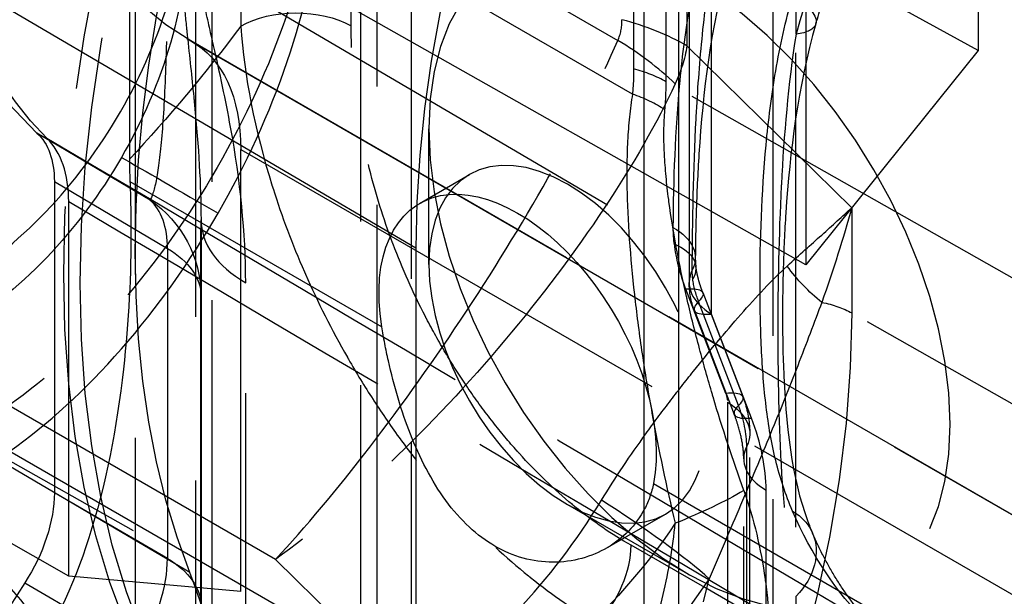
# Model space of a CAD drawing. Units: millimetres. Extents: x 63 to 4291, y 73 to 3057.
# Drawn here: x 3552 to 3565, y 1139 to 1147 of the extents above; entities that cross this region are included whole.
import ezdxf

# ---------------------------------------------------------------- set-up
doc = ezdxf.new("R2010")
doc.units = ezdxf.units.MM
doc.header["$LTSCALE"] = 2
doc.linetypes.add('Dashed', pattern=[5.699999816715717, 4.559999853372574, -1.139999963343143])
for name, color, linetype in [('Hidden (ISO)', 7, 'Dashed'), ('Hidden Narrow (ISO)', 7, 'Dashed'), ('Visible Narrow (ISO)', 7, 'Continuous')]:
    doc.layers.add(name, color=color, linetype=linetype)

msp = doc.modelspace()

# ---------------------------------------------------------------- linework, layer by layer
at = {"layer": 'Hidden (ISO)', "ltscale": 0.9210526943206787}
for p, q in [((3556.230647608775, 1123.165278548876), (3556.230647608775, 1208.734120230102)), ((3556.882643900851, 1122.430229863108), (3556.882643900851, 1207.999071544334)), ((3554.110201374387, 1121.940029218186), (3554.110201374387, 1207.508870899412)), ((3553.332704421778, 1204.386255638507), (3553.332704421778, 1100.546789227023)), ((3560.451102476435, 1190.897805607004), (3560.451102476435, 1143.382356150405)), ((3561.52999067126, 1100.699281419284), (3561.52999067126, 1177.223384488806)), ((3564.164424177697, 1151.17341596194), (3564.164424177697, 1146.363466319111)), ((3564.164424177697, 1146.363466319111), (3556.106268209073, 1150.79220817318)), ((3561.952257125796, 1149.290435788457), (3561.952257125796, 1143.609832318844)), ((3561.952257125796, 1143.609832318844), (3553.257274229009, 1148.524616842386)), ((3553.257274229009, 1148.524616842386), (3553.257274229009, 1144.966132665335)), ((3553.990889724714, 1146.517389234527), (3573.804047473127, 1135.087678647837)), ((3554.062635171008, 1146.477006194788), (3572.094034129094, 1136.075147279563)), ((3564.164424177697, 1146.363466319111), (3561.952257125796, 1143.609832318844)), ((3557.105345531248, 1143.61448026778), (3557.104101179834, 1145.357624736417)), ((3554.688668549898, 1139.412740736566), (3554.688668549898, 1145.09334420618)), ((3556.986045516825, 1144.39884445959), (3557.626950391169, 1144.769176069791)), ((3552.292383751544, 1144.678909953833), (3552.292383751544, 1140.681525824376)), ((3552.476501497998, 1139.609878697689), (3552.476501497998, 1144.419828340518)), ((3545.993685653112, 1144.327525260108), (3554.688668549898, 1139.412740736566)), ((3552.476501497998, 1139.609878697689), (3544.557659840243, 1144.119120006722)), ((3556.937463020237, 1143.822810199447), (3556.937463020237, 1123.573694992439)), ((3560.626248110631, 1143.252885341219), (3561.139583912663, 1141.916264644637)), ((3560.517581691814, 1143.023832867088), (3561.030917493847, 1141.687212170506)), ((3561.230298613699, 1122.235777942675), (3561.230298613699, 1141.438202237666)), ((3561.152332222685, 1100.346331051903), (3561.152332222685, 1141.118939124685)), ((3558.886369374978, 1140.532197169802), (3560.42466918536, 1139.644059058461)), ((3559.392420051229, 1139.971307632462), (3560.14725704136, 1140.407472201002)), ((3554.688668549898, 1139.412740736566), (3552.476501497998, 1139.609878697689)), ((3551.913673338265, 1139.524523757106), (3550.888929358297, 1137.939107114868))]:
    msp.add_line(p, q, dxfattribs=at)
at = {"layer": 'Hidden (ISO)', "ltscale": 0.9210526943206787, "extrusion": (0, 0, -1)}
msp.add_arc((-3561.451102476435, 1143.382356150406), 0.9999999999999986, 338.9904665376634, 0, dxfattribs=at)
for centre, major_axis, ratio, start_param, end_param in [((3558.320462837847, 1154.022611210461), (-5.390050589235485, -9.343536897671045), 0.577112366806409, 0.1475370480646195, 4.565263736797591), ((3558.320462837847, 1154.02261121046), (-4.329573113133075, -7.505221975933487), 0.5771123668064091, 6.270979114199965, 11.00819228502142), ((3564.640003146876, 1150.315790678739), (-8.494747870420957, -14.72546293391072), 0.5771123668064091, 0.3634173991907108, 1.207790732081702), ((3564.640003146876, 1150.315790678739), (7.995056819220549, 13.85925923191549), 0.577112366806409, 3.573013193972883, 4.281380244478678), ((3560.455295691759, 1143.460988679395), (2.380737111390856, -4.048248510310518), 0.5826018597307913, 2.360882957357049, 8.644068264536635), ((3552.552318968751, 1143.85890550551), (1.510316202255721, 2.618100689279118), 0.577112366806409, 6.270979114199962, 7.068789372815793), ((3551.232122600463, 1144.066208830586), (0.7495991526124537, 1.299339680733374), 0.5770904554302649, 0.1242844972927967, 0.785549969067816), ((3558.887103716263, 1142.588324135397), (1.26015332509513, -2.180851934394362), 0.5775880735833901, 3.927196888948544, 10.21038219612813), ((3558.246198841919, 1142.217992525196), (-1.260153325095261, 2.180851934394289), 0.5775880735833901, 5.296635294953288, 8.840943790123735), ((3551.232205177478, 1140.068924649312), (-0.7495050865399779, -1.299250965299519), 0.577112366806409, 3.927194883742402, 4.799863180706387), ((3558.414900474972, 1134.066028361259), (-6.894248906365143, -11.95103236451791), 0.577112366806409, 3.927196719225828, 7.068789372815621)]:
    msp.add_ellipse(centre, major_axis=major_axis, ratio=ratio, start_param=start_param, end_param=end_param, dxfattribs=at)
at = {"layer": 'Hidden (ISO)', "ltscale": 0.9210526943206787}
for centre, major_axis, ratio, start_param, end_param in [((3566.762197239571, 1149.499798764977), (6.945705611697126, 12.04023145772697), 0.5771123668064089, 5.49758124154338, 8.639173895133172), ((3558.205443464253, 1154.363457193308), (5.497325781033379, 9.528294912631742), 0.577105846939603, 1.747352951229873, 3.017316126279661), ((3551.052325556097, 1143.59690330727), (1.006837092064111, 1.745330468406076), 0.5771123668064435, 5.497580573158848, 6.135648927499634), ((3558.277873078968, 1142.069254482804), (3.550741959689068, -6.145648554030025), 0.5775561175062961, 3.926757945055517, 3.975345625617399), ((3550.982610266022, 1138.020900942917), (-1.260153325095392, 2.180851934394217), 0.5775880735833901, 3.725426824235217, 7.269735319405656), ((3545.41497938733, 1130.994956205836), (6.495732388820514, 11.26021254300881), 0.5771123668063435, 5.497581133276156, 5.851764875063279)]:
    msp.add_ellipse(centre, major_axis=major_axis, ratio=ratio, start_param=start_param, end_param=end_param, dxfattribs=at)
at = {"layer": 'Hidden (ISO)', "ltscale": 1.1506452302201e-06, "extrusion": (0, 0, -1)}
msp.add_ellipse((3561.112085623693, 1146.985363932839), major_axis=(0.9680968335863989, -0.2789994198233223), ratio=0.3219144551679426, start_param=3.582358435604864e-07, end_param=4.889187601794208e-05, dxfattribs=at)
at = {"layer": 'Hidden (ISO)', "ltscale": 1.342326911802063e-06, "extrusion": (0, 0, -1)}
msp.add_ellipse((3561.112080369677, 1139.76182396147), major_axis=(0.9248604985075707, 0.3996056996972439), ratio=0.7504087744924846, start_param=6.283137972864143, end_param=6.283162261459779, dxfattribs=at)
at = {"layer": 'Hidden (ISO)', "ltscale": 0.9210526943206787}
for points, knots in [([(3562.080182457278, 1146.706364513017), (3562.129162346125, 1146.876319331749), (3562.181260405831, 1147.046838833054), (3562.291571027933, 1147.38852100633), (3562.349783558136, 1147.559683644077), (3562.472180688251, 1147.90216761522), (3562.536365258856, 1148.073488915493), (3562.670544434494, 1148.41580853569), (3562.740539012627, 1148.586806823054), (3562.88615740701, 1148.928002523759), (3562.961781198358, 1149.098199904731), (3563.040120217865, 1149.26776027934)], [3.521607420010879, 3.521607420010879, 3.521607420010879, 3.521607420010879, 3.571468645805999, 3.571468645805999, 3.621329871601119, 3.621329871601119, 3.671191097396239, 3.671191097396239, 3.721052323191358, 3.721052323191358, 3.770913548986479, 3.770913548986479, 3.770913548986479, 3.770913548986479]), ([(3560.994341313038, 1147.622805059012), (3560.753618582955, 1146.818358054279), (3560.644992574381, 1145.977586506079), (3560.568162123279, 1144.924846377171), (3560.555037106332, 1144.672386147274), (3560.541444377711, 1144.300741067059), (3560.537931415817, 1144.177674804566), (3560.532672525459, 1143.934281895391), (3560.530928282485, 1143.813913144309), (3560.529949898045, 1143.69520406836)], [0, 0, 0, 0, 0.2686523599413185, 0.2686523599413185, 0.3548783677793135, 0.3548783677793135, 0.3982066301500812, 0.3982066301500812, 0.4416016105863435, 0.4416016105863435, 0.4416016105863435, 0.4416016105863435]), ([(3562.080178097142, 1146.70634938811), (3561.847789297449, 1145.900442490414), (3561.745793855541, 1145.062370721379), (3561.67782617274, 1144.038565014825), (3561.667034751942, 1143.80484935871), (3561.659573574262, 1143.554871998898), (3561.658969416704, 1143.533501417226), (3561.657544846191, 1143.480187394943), (3561.656767323912, 1143.448299533306), (3561.653957215224, 1143.321157625564), (3561.652524203956, 1143.226727885775), (3561.64928008854, 1142.852863101515), (3561.652293809567, 1142.581914765052), (3561.689132937911, 1141.537288275154), (3561.770470708624, 1140.869311943269), (3561.992538155094, 1140.26823665449), (3562.013998396139, 1140.214519273832), (3562.036926673119, 1140.161462511845)], [0, 0, 0, 0, 0.2697941267225471, 0.2697941267225471, 0.35119995897495, 0.35119995897495, 0.3588269666180378, 0.3588269666180378, 0.370267566811731, 0.370267566811731, 0.4045932999007885, 0.4045932999007885, 0.507699032696194, 0.507699032696194, 0.8210193312751866, 0.8210193312751866, 0.8523235663969997, 0.8523235663969997, 0.8523235663969997, 0.8523235663969997]), ([(3553.263186632615, 1144.681256336256), (3553.271178966251, 1144.486933362568), (3553.275904936315, 1144.2826571466), (3553.278026296593, 1143.496581354878), (3553.248703738259, 1142.881934023679), (3553.095069642109, 1141.520637829763), (3552.952210236342, 1140.7774832987), (3552.533240341771, 1139.47005741589), (3552.264586765174, 1138.893691598422), (3551.741012455343, 1138.203953506991), (3551.554273853771, 1138.008917523852), (3551.23662581123, 1137.753868679544), (3551.118144064802, 1137.672530507742), (3550.994429728919, 1137.601045126609), (3550.820798099246, 1137.500716226686), (3550.640616577598, 1137.421954565273), (3550.162259316631, 1137.269898866578), (3549.859855594305, 1137.227713781732), (3548.967834727334, 1137.229385977761), (3548.382012473111, 1137.393586818323), (3547.375941252504, 1137.934656570492), (3546.946855562845, 1138.303587292586), (3546.314723893324, 1139.167399251654), (3546.106003156066, 1139.653126865993), (3546.013917232037, 1140.27326258559), (3546.00393812731, 1140.378641703765), (3545.999598056716, 1140.484164753978)], [3.149667388832286, 3.149667388832286, 3.149667388832286, 3.149667388832286, 3.213474022727288, 3.213474022727288, 3.386384425599477, 3.386384425599477, 3.597887957165784, 3.597887957165784, 3.796182404448228, 3.796182404448228, 3.891019012860166, 3.891019012860166, 3.943528197242276, 3.943528197242276, 3.943528197242276, 4.017224226017754, 4.017224226017754, 4.134013177975743, 4.134013177975743, 4.362727453495271, 4.362727453495271, 4.581575212127966, 4.581575212127966, 4.791832270046342, 4.791832270046342, 4.834648666857774, 4.834648666857774, 4.834648666857774, 4.834648666857774]), ([(3560.626248110631, 1143.252885341219), (3560.616498499919, 1143.27827131938), (3560.607474876505, 1143.303447104263), (3560.590931985259, 1143.353058144377), (3560.583412859122, 1143.37749338974), (3560.569899418825, 1143.425291368704), (3560.563905293541, 1143.448654074696), (3560.553425257341, 1143.493963672422), (3560.548939592066, 1143.515910500148), (3560.541416344101, 1143.558035010275), (3560.538379072105, 1143.578212562344), (3560.53600985042, 1143.597325253806)], [4.188773716518666, 4.188773716518666, 4.188773716518666, 4.188773716518666, 4.262610561794567, 4.262610561794567, 4.336447407070468, 4.336447407070468, 4.410284252346369, 4.410284252346369, 4.484121097622269, 4.484121097622269, 4.55795794289817, 4.55795794289817, 4.55795794289817, 4.55795794289817]), ([(3559.991958794325, 1140.799597522011), (3559.969483745042, 1140.685477077834), (3559.931082369622, 1140.575586733648), (3559.76843440243, 1140.262617697025), (3559.593816755731, 1140.089024426652), (3559.200108321714, 1139.858862535412), (3558.953282210313, 1139.787530032027), (3558.443932244357, 1139.78857737777), (3558.182702842937, 1139.862153865591), (3557.727869492656, 1140.124535744587), (3557.508045527206, 1140.328466801495), (3557.13794982003, 1140.834749465852), (3556.985801916219, 1141.13624000782), (3556.753050555361, 1141.727790741795), (3556.655873478415, 1142.058175527668), (3556.551120455923, 1142.525401445578), (3556.522913938798, 1142.673716201672), (3556.500438889515, 1142.813767223096)], [-1.110382513092322, -1.110382513092322, -1.110382513092322, -1.110382513092322, -1.064730508057775, -1.064730508057775, -0.9695135160633639, -0.9695135160633639, -0.8730685168379084, -0.8730685168379084, -0.776623517612453, -0.776623517612453, -0.6801785183869975, -0.6801785183869975, -0.583733519161542, -0.583733519161542, -0.4885165271671308, -0.4885165271671308, -0.4428645221325834, -0.4428645221325834, -0.4428645221325834, -0.4428645221325834]), ([(3561.139583907056, 1141.916264659235), (3561.189041711018, 1141.787486862404), (3561.219687949354, 1141.650417862005), (3561.229521011918, 1141.488546680488), (3561.230298607607, 1141.463373498449), (3561.230298613699, 1141.438202318329)], [0, 0, 0, 0, 0.0414588322350945, 0.0414588322350945, 0.04907259998469884, 0.04907259998469884, 0.04907259998469884, 0.04907259998469884]), ([(3561.152332222685, 1141.118938841239), (3561.152332179355, 1141.169895189313), (3561.147612847136, 1141.233475984054), (3561.125087925618, 1141.376056424594), (3561.106573276486, 1141.457149431107), (3561.066766597943, 1141.588566406745), (3561.049904913, 1141.637772821664), (3561.030917491705, 1141.687212176082)], [0, 0, 0, 0, 0.02767418286716101, 0.02767418286716101, 0.05657575163360586, 0.05657575163360586, 0.07320701930285117, 0.07320701930285117, 0.07320701930285117, 0.07320701930285117]), ([(3562.861523044979, 1138.916834870275), (3562.796803374385, 1138.980968759094), (3562.733879787728, 1139.048736100001), (3562.611742502127, 1139.191749437467), (3562.552529442441, 1139.266996391589), (3562.438024590591, 1139.42512773175), (3562.382733657333, 1139.508012674511), (3562.276354382479, 1139.68150031295), (3562.225266928867, 1139.772103187143), (3562.127618976786, 1139.961017695731), (3562.081059262759, 1140.0593292188), (3562.036933957276, 1140.161445655325)], [2.506881219237864, 2.506881219237864, 2.506881219237864, 2.506881219237864, 2.557820552824032, 2.557820552824032, 2.6087598864102, 2.6087598864102, 2.659699219996368, 2.659699219996368, 2.710638553582537, 2.710638553582537, 2.761577887168705, 2.761577887168705, 2.761577887168705, 2.761577887168705])]:
    msp.add_open_spline(points, degree=3, knots=knots, dxfattribs=at)
at = {"layer": 'Hidden (ISO)', "ltscale": 0.007173503156098682}
msp.add_open_spline([(3560.5299498821, 1143.695202134279), (3560.529719890356, 1143.667317865952), (3560.531431405628, 1143.634259865898), (3560.536009845705, 1143.597325291842)], degree=3, dxfattribs=at)
at = {"layer": 'Hidden Narrow (ISO)', "ltscale": 0.6684210896492004}
for p, q in [((3556.442867018045, 1123.042854528453), (3556.442867018045, 1208.611696209679)), ((3554.322420783657, 1121.817605197763), (3554.322420783657, 1207.38644687899)), ((3560.73814084431, 1142.977516383289), (3560.73814084431, 1190.492965839888)), ((3561.824787155129, 1146.57422371548), (3561.824787155129, 1177.634525157392)), ((3561.819181826892, 1176.815508423436), (3561.819181826892, 1100.291405353913)), ((3559.737662466891, 1157.949185845157), (3559.737662466891, 1146.128617080758)), ((3560.155218237257, 1145.96152382464), (3560.155218237257, 1157.782092589042)), ((3560.42269326185, 1156.00924921072), (3560.42269326185, 1146.424930258031)), ((3556.106268209073, 1146.679750598364), (3556.106268209073, 1150.79220817318)), ((3554.687694713643, 1150.305157998977), (3554.687694713643, 1146.675839534302)), ((3555.69296266418, 1148.709173147206), (3559.534458687652, 1146.492623810461)), ((3556.937463020237, 1143.822810199447), (3548.662952014488, 1148.680212519154)), ((3559.722223476322, 1145.803495917927), (3555.704187395967, 1148.121909149261)), ((3554.143551251483, 1147.467681587738), (3560.256567177373, 1143.879145936726)), ((3572.075479272296, 1136.085591169151), (3554.044080314207, 1146.487450084376)), ((3560.42269326185, 1146.424930258031), (3562.539927663575, 1144.342915505465)), ((3572.422265889153, 1139.007418275057), (3560.155218237257, 1145.96152382464)), ((3553.522209403955, 1144.441532566855), (3552.068896885506, 1145.301906224812)), ((3554.688668549898, 1145.09334420618), (3572.720067507987, 1134.691485290954)), ((3552.292383751544, 1144.678909953833), (3553.74526805105, 1143.818651234621)), ((3553.263186632615, 1144.681256336256), (3556.500438889513, 1142.813767223096)), ((3562.539927663575, 1144.342915505465), (3562.539927663575, 1142.991437786794)), ((3554.17682249613, 1144.187516225207), (3554.17682249613, 1136.674857020234)), ((3553.74526805105, 1143.818651234621), (3553.74526805105, 1139.835520563095)), ((3554.750899062155, 1135.865653192778), (3554.750899062155, 1143.378304246178)), ((3560.405688958134, 1143.299201825018), (3560.919024760168, 1141.962581128436)), ((3554.175825475569, 1139.228617692503), (3554.175825475569, 1143.21174836403)), ((3561.085250703255, 1141.801738407571), (3560.571914901221, 1143.138359104153)), ((3561.251476646342, 1141.640895686707), (3560.73814084431, 1142.977516383289)), ((3574.676781989648, 1136.111137944608), (3562.539927663575, 1142.991437786794)), ((3555.135160170156, 1139.825346232937), (3551.707827305724, 1141.802922765894)), ((3560.943260245825, 1141.843042004783), (3560.943260245825, 1122.640617709792)), ((3561.191315418192, 1122.076146386185), (3561.191315418192, 1141.278570681176)), ((3551.719052037511, 1141.215658767948), (3557.532064782926, 1137.861541136011)), ((3559.991958794325, 1140.799597522011), (3579.983656083884, 1129.26689198068)), ((3553.74526805105, 1139.835520563095), (3552.292383751544, 1140.681525824376)), ((3561.43937059056, 1099.941491284786), (3561.43937059056, 1140.714099357569)), ((3556.899924027245, 1138.089938768243), (3555.135160170156, 1139.825346232937)), ((3551.913673338265, 1139.524523757106), (3553.366557637771, 1138.678518495825)), ((3561.824787155129, 1101.110422087869), (3561.824787155129, 1139.350669979784))]:
    msp.add_line(p, q, dxfattribs=at)
at = {"layer": 'Hidden Narrow (ISO)', "ltscale": 0.6684210896492004, "extrusion": (0, 0, -1)}
for centre, major_axis, ratio, start_param, end_param in [((3564.427783737606, 1150.438214699162), (-8.494747870420957, -14.72546293391072), 0.5771123668064091, 0.3634173991907108, 1.207790732081702), ((3561.112083638999, 1146.985364384066), (0.968098818279539, -0.2789998710497238), 0.3219144551807719, 5.37662106457736, 6.283185307179649), ((3555.400398229774, 1146.264698865716), (1.007499999999991, -6.022959908591474e-14), 0.5773502691896254, 3.926578842821808, 5.488648523356735), ((3549.625479941063, 1152.704351016518), (-6.544703543108198, -11.34510298687629), 0.577112366806409, 4.919429042713526, 5.094853977728949), ((3561.112083638999, 1146.985364384066), (0.9680988182795466, -0.2789998710497041), 0.3219144551807622, 4.853354142888957e-05, 0.6555054379327215), ((3554.344257646039, 1148.371911079704), (5.975250004528128, -2.326353909954518), 0.5368884074768757, 6.169374319537686, 6.318012226185276), ((3555.396894490786, 1147.296191594886), (3.726864812088371, -3.006834545131686), 0.7401393050104659, 5.744918626532449, 5.829234665355729), ((3552.67582560286, 1143.211391583946), (1.499994671580011, -0.003998153525019421), 0.9933550337496262, 5.309272937612093, 6.280262593712969), ((3559.529983894669, 1143.703449799671), (0.9999659879377978, -0.008247603747437493), 0.5578696676322257, 5.50129226802076, 6.560292912004315), ((3552.67582560286, 1143.211391583946), (1.499999999999993, -5.662137425588298e-15), 0.5773502691893797, 5.506101815876827, 6.282773333014305), ((3559.543605545247, 1143.474306169609), (0.9924043051717376, 0.1230190841967393), 0.4809371970667758, 5.571633144075658, 6.628856398874612), ((3562.63260117421, 1143.948257802238), (-1.077310492205428, 1.043744271066547), 0.6213481334520591, 4.558707424758123, 4.992797011942113), ((3561.100829771666, 1143.183461407917), (-0.4300771027423164, 0.7574069990584058), 0.5725298892439543, 4.970048967449393, 5.339233193828903), ((3559.692727326009, 1142.894362057901), (0.9335207846209855, 0.3585232833172899), 0.2089215603416171, 5.65775109166795, 6.714974346466915), ((3561.839312299505, 1142.579475769277), (0.9999999999999929, 2.775557561562891e-17), 0.5773502691896254, 5.035286379113443, 5.488648523356901), ((3552.749426569871, 1137.334230017205), (-6.921504121104307, -11.99827869372265), 0.577112366806409, 3.927196719225828, 4.890225829946941), ((3560.206063128043, 1141.557741361319), (0.9335207846209922, 0.3585232833172676), 0.2089215603416293, 5.657751091668012, 6.714974346466972), ((3560.230298613699, 1141.438202237666), (0.9999999999999976, 1.393329895904571e-14), 0.5773502691896212, 5.506101815876858, 6.563325070675814), ((3560.155808026829, 1140.504234180141), (-1.392738371468814, -0.5570276731353501), 0.1623616878236935, 3.980873283203507, 4.694107115589074), ((3568.945964660717, 1147.893027414891), (-5.455551233543595, -9.457080857376411), 0.5771123668064091, 0.1508926312842784, 0.4055892992151148), ((3561.112083638999, 1139.76181064837), (0.9248503182763452, 0.399635006955274), 0.7504087748876402, 5.782690097334874, 6.283161018630315), ((3561.112083638999, 1139.76181064837), (0.9248503182763612, 0.3996350069552212), 0.7504087748876269, -1.687538997430238e-14, 1.061574470690139), ((3552.67582560286, 1139.22826091242), (1.500000000000002, 2.831068712794148e-15), 0.5773502691896208, 5.506101815876836, 6.28277333301431)]:
    msp.add_ellipse(centre, major_axis=major_axis, ratio=ratio, start_param=start_param, end_param=end_param, dxfattribs=at)
at = {"layer": 'Hidden Narrow (ISO)', "ltscale": 0.6684210896492004}
for centre, major_axis, ratio, start_param, end_param in [((3569.652448744312, 1147.485474579943), (-5.958970798224353, -10.32974785738528), 0.5771123668064091, 4.868260346146692, 5.117566475122294), ((3551.440818478647, 1151.467592230888), (8.060254216673869, -5.037342482003194), 0.2350611094989887, 0.03159911220658569, 0.1458606750697078), ((3558.320847169643, 1145.189044205481), (-3.000000000000117, -1.791899961745003e-13), 0.5773502691896255, 3.936129437412325, 4.276468641551206), ((3558.267724136172, 1144.922551245673), (-2.733241277512935, 1.236685941902707), 0.6603760573907074, 4.223495951401286, 4.542618579709057), ((3559.104295191152, 1145.343580798365), (-1.49999999999996, -8.96505092384814e-14), 0.5773502691896255, 3.936129437412319, 4.276468641551224), ((3554.848085073444, 1147.269576406356), (-4.64000062947475, 3.430401337927534), 0.7509484207206079, 3.571076928608568, 3.648369173935279), ((3559.088856200581, 1145.018459635535), (-1.493103712562121, 0.1436708165680194), 0.6043244564262074, 3.991734145586582, 4.333190399343374), ((3554.215553321505, 1144.378010313204), (1.299216477339962, -0.7496909663377196), 0.0001681530994073833, 3.756778595264043, 4.852211575812367), ((3552.67582560286, 1143.211391583946), (0.764224814093821, 1.290720896833721), 0.5796166314717708, 5.504160090747365, 6.166104394770265), ((3556.176822326407, 1144.187983780406), (-1.999999999999971, 3.397033088853313e-12), 0.5773502691879556, 0.0004119741583573788, 0.7770834913032973), ((3561.499899742524, 1143.54408513117), (0.9256252389296176, -1.289728338484325), 0.659579468260762, 3.877172126741658, 4.033243432406194), ((3561.463518699023, 1143.389406432545), (0.8601542054846754, -1.514813998116814), 0.5725298892438996, 4.085544766940377, 4.454728993319883), ((3561.451102476435, 1143.382356150405), (-0.9999999999999982, -5.551115123125783e-17), 0.5773502691896253, 6.001395553793064, 7.060268798482348), ((3561.451102476435, 1143.382356150405), (-0.9335207846209995, -0.3585232833172746), 0.2089215603416159, 5.851396267892208, 6.908619522691162), ((3561.964438278467, 1142.045735453823), (-0.9335207846209923, -0.3585232833172868), 0.2089215603416172, 5.851396267892165, 6.908619522691123), ((3560.601820035224, 1141.687250995373), (-0.3824580451799491, 0.8630915215560595), 0.5197448743072931, 4.006420205008181, 4.615650729436655), ((3560.297115234806, 1141.465821919244), (-0.7575229528596468, 1.592440929075631), 0.5368679939012873, 3.987303018065262, 4.569070042372008), ((3562.152332222685, 1141.118939124685), (-1.000000000000003, -5.551115123125783e-17), 0.5773502691896254, 6.003045543683378, 7.060268798482335), ((3559.647132613743, 1140.187537328656), (-1.240664437770369, 0.8430609425491795), 0.1035099414107846, 3.760602626804488, 5.046187648012693), ((3558.997795990645, 1139.590921618528), (0.4975044715621863, 0.8761067358570985), 0.5718530663137784, 4.331564095028166, 5.49367127372821), ((3552.67582560286, 1139.22826091242), (0.7548007501772478, 1.296254538094991), 0.584475278653938, 4.627290286825441, 5.49991940183606), ((3552.048201673001, 1137.738748960081), (6.421832096606392, 11.132107974111), 0.5771123668064092, 4.561895457794183, 5.190956418462305)]:
    msp.add_ellipse(centre, major_axis=major_axis, ratio=ratio, start_param=start_param, end_param=end_param, dxfattribs=at)
at = {"layer": 'Hidden Narrow (ISO)', "ltscale": 0.0083959648632849, "extrusion": (0, 0, -1)}
msp.add_ellipse((3561.237280419374, 1143.225064953341), major_axis=(-0.553837261563065, 0.7528877950897933), ratio=0.6653323485708268, start_param=5.412482550823864, end_param=5.556454441809022, dxfattribs=at)
at = {"layer": 'Hidden Narrow (ISO)', "ltscale": 0.008964875790105518, "extrusion": (0, 0, -1)}
msp.add_ellipse((3560.762383475329, 1141.94922087459), major_axis=(0.1273707864415007, -0.2243122167071221), ratio=0.5725297681488813, start_param=4.970036766684244, end_param=5.493656536938754, dxfattribs=at)
at = {"layer": 'Hidden Narrow (ISO)', "ltscale": 0.6684210896492004}
for points, knots in [([(3553.586766583164, 1154.095243614154), (3553.613365094766, 1153.499041126789), (3553.637484082806, 1152.902880032677), (3553.658732673109, 1152.306818796418), (3553.66935696826, 1152.008788178288), (3553.679259675409, 1151.710782726933), (3553.688357435828, 1151.412805054091), (3553.697455196249, 1151.11482738125), (3553.705750784132, 1150.816323897227), (3553.712976921011, 1150.52478125232), (3553.727429194772, 1149.941695962507), (3553.737851648269, 1149.379659268405), (3553.743719716083, 1148.841411762747), (3553.746653749989, 1148.572288009918), (3553.748412237847, 1148.310110890566), (3553.748952077353, 1148.061595566659), (3553.749491916858, 1147.813080242752), (3553.748837699975, 1147.576277614341), (3553.747009330936, 1147.350988367313), (3553.745180961899, 1147.125699120284), (3553.742178855476, 1146.911923533457), (3553.737998964068, 1146.709692513576), (3553.733819072661, 1146.507461493694), (3553.728486322157, 1146.318652700526), (3553.72216827291, 1146.145238240028), (3553.709532174419, 1145.798409319031), (3553.692823655626, 1145.507896855112), (3553.67273736178, 1145.269583580243), (3553.652651067935, 1145.031270305375), (3553.629706291059, 1144.850305530937), (3553.604477867758, 1144.715123562972), (3553.579249444457, 1144.579941595007), (3553.551725182612, 1144.490787074474), (3553.52220935827, 1144.441532500457)], [6.685688416764783e-15, 6.685688416764783e-15, 6.685688416764783e-15, 6.685688416764783e-15, 0.001789486695672177, 0.001789486695672177, 0.001789486695672177, 0.002684230043504919, 0.002684230043504919, 0.002684230043504919, 0.003578973391337662, 0.003578973391337662, 0.003578973391337662, 0.005368460087003157, 0.005368460087003157, 0.005368460087003157, 0.006263203434835908, 0.006263203434835908, 0.006263203434835908, 0.00715794678266866, 0.00715794678266866, 0.00715794678266866, 0.008052690130501411, 0.008052690130501411, 0.008052690130501411, 0.008947433478334163, 0.008947433478334163, 0.008947433478334163, 0.01073692017399967, 0.01073692017399967, 0.01073692017399967, 0.01252640686966518, 0.01252640686966518, 0.01252640686966518, 0.01431589356533069, 0.01431589356533069, 0.01431589356533069, 0.01431589356533069]), ([(3555.69296266418, 1148.709173147206), (3555.639652717581, 1148.112660409582), (3555.496983945642, 1147.465737478382), (3555.27416443749, 1146.809966751371), (3555.05134492934, 1146.15419602436), (3554.748513159017, 1145.490065723037), (3554.385275371954, 1144.860573653188), (3554.022037584888, 1144.23108158334), (3553.598603569701, 1143.636591309207), (3553.142387726078, 1143.115591930492), (3552.686171882454, 1142.594592551776), (3552.197527574935, 1142.147448204562), (3551.707827305724, 1141.802922765894)], [2.414817599270097, 2.414817599270097, 2.414817599270097, 2.414817599270097, 2.778205126429944, 2.778205126429944, 2.778205126429944, 3.141592653589793, 3.141592653589793, 3.141592653589793, 3.504980180749642, 3.504980180749642, 3.504980180749642, 3.86836770790949, 3.86836770790949, 3.86836770790949, 3.86836770790949]), ([(3551.00964682325, 1143.356569180942), (3551.416919000646, 1143.591901704197), (3551.815086294467, 1143.908961446636), (3552.542178009379, 1144.6657833396), (3552.870803203075, 1145.105275360876), (3553.41565988367, 1146.049513465648), (3553.631734029109, 1146.553986875965), (3553.923195341859, 1147.56232014159), (3553.998498342092, 1148.065785702494), (3553.998498342094, 1148.536256966926)], [2.414817599270096, 2.414817599270096, 2.414817599270096, 2.414817599270096, 2.778205126429945, 2.778205126429945, 3.141592653589793, 3.141592653589793, 3.504980180749642, 3.504980180749642, 3.86836770790949, 3.86836770790949, 3.86836770790949, 3.86836770790949]), ([(3554.396500103739, 1144.273309655243), (3554.751791824156, 1144.889031170047), (3555.060119424968, 1145.559720839386), (3555.285389169277, 1146.222702753425), (3555.510664490809, 1146.885701081558), (3555.65205191903, 1147.538538163936), (3555.704187395967, 1148.121909149261)], [0, 0, 0, 0, 0.3633830288454193, 0.3633830288454193, 0.3633830288454193, 0.726775054319696, 0.726775054319696, 0.726775054319696, 0.726775054319696]), ([(3554.009723073878, 1147.948992968981), (3554.009723073878, 1147.488899074588), (3553.93602878924, 1146.980621621394), (3553.788689417271, 1146.470889510832), (3553.64135623271, 1145.961178806102), (3553.420922768816, 1145.45191757131), (3553.154456275158, 1144.990130415316)], [5.556410252859889, 5.556410252859889, 5.556410252859889, 5.556410252859889, 5.919805410278085, 5.919805410278085, 5.919805410278085, 6.283185307179584, 6.283185307179584, 6.283185307179584, 6.283185307179584]), ([(3560.694618295801, 1147.96791413039), (3560.596118243869, 1147.638707635654), (3560.52070033874, 1147.303460955419), (3560.462055082407, 1146.970321707465), (3560.403409826074, 1146.637182459511), (3560.361419706168, 1146.305977737157), (3560.330301754387, 1145.979321036604), (3560.268065850824, 1145.326007635497), (3560.24721211829, 1144.69160809363), (3560.242782726625, 1144.090672413834)], [0, 0, 0, 0, 0.001083397504039596, 0.001083397504039596, 0.001083397504039596, 0.002166795008079192, 0.002166795008079192, 0.002166795008079192, 0.004333590016158375, 0.004333590016158375, 0.004333590016158375, 0.004333590016158375]), ([(3553.916848714503, 1147.599994016401), (3553.922183646707, 1147.41959368993), (3553.934838398199, 1147.23850141952), (3553.950542645344, 1147.059058125351), (3553.962282685584, 1146.924911516808), (3553.975628841733, 1146.79163960688), (3553.989423317197, 1146.659729336069), (3553.992988056799, 1146.6256413588), (3553.996580235181, 1146.591666196279), (3554.000176695569, 1146.5578081051), (3554.029114053315, 1146.285383667942), (3554.058278348922, 1146.020758371194), (3554.083591013567, 1145.765697648244), (3554.087109083878, 1145.730248138313), (3554.090552441575, 1145.694975052361), (3554.09390877295, 1145.659879850181), (3554.144852804972, 1145.127187781394), (3554.176906219686, 1144.636154354362), (3554.176822497119, 1144.187513372768)], [0, 0, 0, 0, 0.0006597730150030693, 0.0006597730150030693, 0.0006597730150030693, 0.001153000208478461, 0.001153000208478461, 0.001153000208478461, 0.001280458951885964, 0.001280458951885964, 0.001280458951885964, 0.002306000416956922, 0.002306000416956922, 0.002306000416956922, 0.002448534876713877, 0.002448534876713877, 0.002448534876713877, 0.004611992316010708, 0.004611992316010708, 0.004611992316010708, 0.004611992316010708]), ([(3554.750899062155, 1143.378304246178), (3554.750899060652, 1144.020451795382), (3554.681375739542, 1144.689282707045), (3554.556893405384, 1145.379207135908), (3554.494652238306, 1145.724169350341), (3554.41783125044, 1146.074727364616), (3554.338020870028, 1146.426432722929), (3554.298115679822, 1146.602285402087), (3554.257577046675, 1146.778331228771), (3554.222143843864, 1146.952803974227), (3554.186710641051, 1147.127276719683), (3554.156456079388, 1147.300153160791), (3554.143551251483, 1147.467681587738)], [0, 0, 0, 0, 0.002324266603439, 0.002324266603439, 0.002324266603439, 0.003486399905158501, 0.003486399905158501, 0.003486399905158501, 0.004067466556018245, 0.004067466556018245, 0.004067466556018245, 0.00464853320687799, 0.00464853320687799, 0.00464853320687799, 0.00464853320687799]), ([(3560.490543185552, 1143.542902975038), (3560.493161129015, 1144.172497590073), (3560.505388569735, 1144.821992908836), (3560.540435232139, 1145.485066403727), (3560.540905774676, 1145.493968942858), (3560.541380415135, 1145.502873129373), (3560.541859187523, 1145.511778984092), (3560.559598116665, 1145.841748569343), (3560.583233145654, 1146.173921159113), (3560.616063413779, 1146.508939047289), (3560.648344014667, 1146.838347832416), (3560.689629438782, 1147.171163974497), (3560.743704445536, 1147.501376579726)], [0, 0, 0, 0, 0.00228645532380687, 0.00228645532380687, 0.00228645532380687, 0.002317153667430998, 0.002317153667430998, 0.002317153667430998, 0.003454553729923717, 0.003454553729923717, 0.003454553729923717, 0.00457291064761374, 0.00457291064761374, 0.00457291064761374, 0.00457291064761374]), ([(3561.361719849802, 1143.356123558085), (3561.361719849802, 1143.920695738256), (3561.381255470314, 1144.521367738927), (3561.468874384172, 1145.460421398136), (3561.508616017528, 1145.780677545106), (3561.61832722893, 1146.421078846372), (3561.688157833102, 1146.741495403939), (3561.779591425365, 1147.058759896887)], [0.004134819516758454, 0.004134819516758454, 0.004134819516758454, 0.004134819516758454, 0.006203799006391958, 0.006203799006391958, 0.007238288751208709, 0.007238288751208709, 0.00827277849602546, 0.00827277849602546, 0.00827277849602546, 0.00827277849602546]), ([(3554.687694713643, 1146.675839534302), (3554.734448701393, 1146.03031803508), (3554.864681315575, 1145.347579786894), (3555.092759263037, 1144.621513492125), (3555.096055088144, 1144.611021519752), (3555.099369519247, 1144.600528102144), (3555.102702548716, 1144.590033310974), (3555.216253037818, 1144.232494116773), (3555.350673670558, 1143.875387903368), (3555.505747851982, 1143.520420479826), (3555.510448961101, 1143.509659561559), (3555.515169350499, 1143.498899663559), (3555.519909113568, 1143.488140747998), (3555.677384626501, 1143.130682849459), (3555.855913688759, 1142.775016452083), (3556.05818715031, 1142.421065527278), (3556.06282860139, 1142.412943621965), (3556.067481863415, 1142.404824363563), (3556.072146735784, 1142.39670809186), (3556.172720422313, 1142.221722947277), (3556.278551874598, 1142.048360648057), (3556.387768404577, 1141.879772955062), (3556.391466913737, 1141.874063900518), (3556.39516997334, 1141.86835913755), (3556.398877592089, 1141.862658657382), (3556.510050878168, 1141.691729240004), (3556.62526308573, 1141.524741266149), (3556.744558419213, 1141.36172766923), (3556.746725853504, 1141.358765933429), (3556.748894635223, 1141.355805509155), (3556.751064765388, 1141.352846397266), (3556.87263602833, 1141.187076170606), (3556.998438917331, 1141.02542351252), (3557.128644411777, 1140.868048452385), (3557.258941117182, 1140.710563148589), (3557.39442303564, 1140.556546969392), (3557.53276933608, 1140.40907602554), (3557.535482043705, 1140.406184401027), (3557.538195826804, 1140.403295323692), (3557.540910666844, 1140.400408817924), (3557.815009009376, 1140.108978592017), (3558.096313451321, 1139.846735413258), (3558.385078129167, 1139.613304075346), (3558.394393705544, 1139.605773557857), (3558.403715689433, 1139.598274162428), (3558.413044294181, 1139.590805686464), (3558.695748325935, 1139.364472990092), (3558.987643788564, 1139.165036257312), (3559.277948644466, 1139.001120638011)], [0, 0, 0, 0, 0.00244430765099588, 0.00244430765099588, 0.00244430765099588, 0.002479628955029222, 0.002479628955029222, 0.002479628955029222, 0.003682964054996543, 0.003682964054996543, 0.003682964054996543, 0.003719443432543836, 0.003719443432543836, 0.003719443432543836, 0.004931446776622334, 0.004931446776622334, 0.004931446776622334, 0.00495925791005845, 0.00495925791005845, 0.00495925791005845, 0.00555886021319076, 0.00555886021319076, 0.00555886021319076, 0.005579165148815768, 0.005579165148815768, 0.005579165148815768, 0.006188010494021942, 0.006188010494021942, 0.006188010494021942, 0.006199072387573086, 0.006199072387573086, 0.006199072387573086, 0.006818762575058515, 0.006818762575058515, 0.006818762575058515, 0.007438886865087724, 0.007438886865087724, 0.007438886865087724, 0.007451046322076113, 0.007451046322076113, 0.007451046322076113, 0.008678701342602343, 0.008678701342602343, 0.008678701342602343, 0.008718305612045911, 0.008718305612045911, 0.008718305612045911, 0.009918515820116961, 0.009918515820116961, 0.009918515820116961, 0.009918515820116961]), ([(3559.703852535989, 1140.00586982161), (3559.460597800603, 1140.142464832497), (3559.217107124975, 1140.310424564498), (3558.982799456094, 1140.501862949232), (3558.971825210539, 1140.510829330284), (3558.960865298074, 1140.519849928868), (3558.949919247775, 1140.528925193446), (3558.714643655739, 1140.723989914336), (3558.486965593444, 1140.943303214309), (3558.266278793121, 1141.187675284697), (3558.25748404256, 1141.197413934224), (3558.248704966608, 1141.207188575704), (3558.239942480882, 1141.216997956306), (3558.133694138024, 1141.335940282295), (3558.030100650233, 1141.459754404431), (3557.930759450933, 1141.586172546456), (3557.823155605593, 1141.723105443366), (3557.719829962355, 1141.863869448564), (3557.620532385862, 1142.008436000008), (3557.614228796286, 1142.017613345911), (3557.607941453299, 1142.026806029772), (3557.601670329191, 1142.036014078009), (3557.509186531127, 1142.171810349791), (3557.420234957658, 1142.310953470898), (3557.334921409381, 1142.45319315402), (3557.329713928307, 1142.461875367723), (3557.324518369781, 1142.470572298956), (3557.319335102779, 1142.479283261001), (3557.233841103555, 1142.62296387441), (3557.151496350864, 1142.770816188196), (3557.073998918689, 1142.919744773863), (3557.069823626179, 1142.927768528857), (3557.06566307921, 1142.935793409742), (3557.061517256224, 1142.943819369617), (3556.902434325109, 1143.25179036254), (3556.76479493983, 1143.561812544843), (3556.646388076505, 1143.873573612403), (3556.644073562719, 1143.879667645032), (3556.641766331458, 1143.885762686355), (3556.639466385614, 1143.891858715267), (3556.521038078264, 1144.205754100269), (3556.4218628237, 1144.522410344375), (3556.34238639154, 1144.83893865082), (3556.341357452059, 1144.84303657598), (3556.340332064351, 1144.847133148293), (3556.339310224962, 1144.851228368726), (3556.179410519721, 1145.492057590068), (3556.106268208688, 1146.099839559855), (3556.106268209073, 1146.679750598364)], [0, 0, 0, 0, 0.001021179319281215, 0.001021179319281215, 0.001021179319281215, 0.001069008195981231, 0.001069008195981231, 0.001069008195981231, 0.002097047257858948, 0.002097047257858948, 0.002097047257858948, 0.002138016391962463, 0.002138016391962463, 0.002138016391962463, 0.002634782120771307, 0.002634782120771307, 0.002634782120771307, 0.003172866047981668, 0.003172866047981668, 0.003172866047981668, 0.003207024587943694, 0.003207024587943694, 0.003207024587943694, 0.003710779809189546, 0.003710779809189546, 0.003710779809189546, 0.003741528685934303, 0.003741528685934303, 0.003741528685934303, 0.004248707737944305, 0.004248707737944305, 0.004248707737944305, 0.004276032783924913, 0.004276032783924913, 0.004276032783924913, 0.005324545569187079, 0.005324545569187079, 0.005324545569187079, 0.005345040979906115, 0.005345040979906115, 0.005345040979906115, 0.006400386177819296, 0.006400386177819296, 0.006400386177819296, 0.006414049175887318, 0.006414049175887318, 0.006414049175887318, 0.008552065567849727, 0.008552065567849727, 0.008552065567849727, 0.008552065567849727]), ([(3561.824787155129, 1146.57422371548), (3561.722968335454, 1145.926457117268), (3561.668805031452, 1145.277199552815), (3561.635801800902, 1144.642538439619), (3561.635457716354, 1144.635921600045), (3561.635115923163, 1144.629306115051), (3561.634776409223, 1144.622691967114), (3561.60190264949, 1143.982270809886), (3561.59046389575, 1143.356682040541), (3561.590451076884, 1142.750651123045), (3561.590444541814, 1142.441696000215), (3561.593750223418, 1142.136695955236), (3561.601030639332, 1141.83893267467), (3561.608057700842, 1141.551531389798), (3561.618750758244, 1141.270993042118), (3561.63492864363, 1140.993905352195), (3561.635386499992, 1140.986063390265), (3561.635848725532, 1140.978225186485), (3561.636315360968, 1140.970390719338), (3561.652976506352, 1140.69066229352), (3561.675247890166, 1140.415705751305), (3561.705912737733, 1140.144255195893), (3561.736118429145, 1139.876869170502), (3561.77441726861, 1139.612910779779), (3561.824787155129, 1139.350669979784)], [0, 0, 0, 0, 0.002204772929243738, 0.002204772929243738, 0.002204772929243738, 0.002227759415209709, 0.002227759415209709, 0.002227759415209709, 0.0044534477556594, 0.0044534477556594, 0.0044534477556594, 0.005588105732261052, 0.005588105732261052, 0.005588105732261052, 0.006683278245629127, 0.006683278245629127, 0.006683278245629127, 0.006714273130890708, 0.006714273130890708, 0.006714273130890708, 0.00782094066796937, 0.00782094066796937, 0.00782094066796937, 0.008911037660838837, 0.008911037660838837, 0.008911037660838837, 0.008911037660838837]), ([(3555.135160170156, 1139.825346232937), (3555.515434447953, 1140.23297854083), (3555.927794097594, 1140.724171367814), (3556.345689420053, 1141.267281740452), (3556.763584742513, 1141.810392113091), (3557.186724074495, 1142.405052436263), (3557.587712070731, 1143.012762566759), (3557.988700066967, 1143.620472697255), (3558.367305159913, 1144.24088168709), (3558.699015287958, 1144.833822344434), (3559.030725416001, 1145.426763001778), (3559.315320138184, 1145.991826906397), (3559.534458687652, 1146.492623810461)], [1.570796326794895, 1.570796326794895, 1.570796326794895, 1.570796326794895, 1.934183853954744, 1.934183853954744, 1.934183853954744, 2.297571381114592, 2.297571381114592, 2.297571381114592, 2.660958908274441, 2.660958908274441, 2.660958908274441, 3.024346435434289, 3.024346435434289, 3.024346435434289, 3.024346435434289]), ([(3560.272394517825, 1145.935264210561), (3560.042726174256, 1145.442420412429), (3559.731190307936, 1144.897705032306), (3558.984545422211, 1143.774682904528), (3558.549682262291, 1143.196765378608), (3557.613183273158, 1142.082949729468), (3557.111817854498, 1141.547373216282), (3556.107775055708, 1140.588232562971), (3555.605449835194, 1140.16499032537), (3555.135160170156, 1139.825346232937)], [3.258838871745295, 3.258838871745295, 3.258838871745295, 3.258838871745295, 3.622226398905144, 3.622226398905144, 3.985613926064993, 3.985613926064993, 4.349001453224841, 4.349001453224841, 4.71238898038469, 4.71238898038469, 4.71238898038469, 4.71238898038469]), ([(3559.722223476322, 1145.803495917927), (3559.690233043252, 1145.613354825381), (3559.670567263566, 1145.411656017534), (3559.649116568463, 1144.989341143096), (3559.647437182238, 1144.767383550997), (3559.663711393475, 1144.085441644204), (3559.701598094532, 1143.617821318076), (3559.785063546439, 1142.90171760409), (3559.81765325596, 1142.659900627065), (3559.889944510752, 1142.180485317807), (3559.929760265345, 1141.941801551747), (3560.059288034413, 1141.228532560043), (3560.158971136542, 1140.756702604805), (3560.271693302989, 1140.288327552635)], [0, 0, 0, 0, 0.0007278135636423641, 0.0007278135636423641, 0.001455627127284728, 0.001455627127284728, 0.002911254254569456, 0.002911254254569456, 0.003639067818211813, 0.003639067818211813, 0.004366881381854168, 0.004366881381854168, 0.005822508509138894, 0.005822508509138894, 0.005822508509138894, 0.005822508509138894]), ([(3561.1534569758, 1140.708052175922), (3561.011245388857, 1141.106124664123), (3560.879463928471, 1141.507791961481), (3560.758602127417, 1141.913287162928), (3560.755614611508, 1141.923310374191), (3560.752633805208, 1141.933335946619), (3560.749659740316, 1141.94336389915), (3560.691733457656, 1142.138679749365), (3560.63637493624, 1142.334794488933), (3560.583799677389, 1142.531945403351), (3560.528032209418, 1142.741066719064), (3560.475158735025, 1142.952363814105), (3560.426592082585, 1143.162420985749), (3560.423491999755, 1143.175829252502), (3560.420408572637, 1143.189231385014), (3560.41734212654, 1143.202627378644), (3560.323177837726, 1143.613990948248), (3560.244830900131, 1144.020271071123), (3560.191510991693, 1144.419945979306), (3560.190247317864, 1144.429418214657), (3560.188998528388, 1144.438885972586), (3560.18776494929, 1144.448348491931), (3560.161797460513, 1144.647539500543), (3560.142557462182, 1144.844352997426), (3560.133025494614, 1145.032753800892), (3560.132777962129, 1145.03764631849), (3560.132536720331, 1145.042534317582), (3560.132301852985, 1145.047417771514), (3560.123022726567, 1145.240353005755), (3560.123695825608, 1145.42590529103), (3560.139357876772, 1145.601633496212)], [0, 0, 0, 0, 0.00126949770001878, 0.00126949770001878, 0.00126949770001878, 0.001300877710431687, 0.001300877710431687, 0.001300877710431687, 0.001912070613014603, 0.001912070613014603, 0.001912070613014603, 0.002560373281660223, 0.002560373281660223, 0.002560373281660223, 0.002601755420863375, 0.002601755420863375, 0.002601755420863375, 0.003872516289396269, 0.003872516289396269, 0.003872516289396269, 0.003902633131295063, 0.003902633131295063, 0.003902633131295063, 0.004536608491922546, 0.004536608491922546, 0.004536608491922546, 0.004553071986510918, 0.004553071986510918, 0.004553071986510918, 0.005203510841726771, 0.005203510841726771, 0.005203510841726771, 0.005203510841726771]), ([(3553.154456275158, 1144.990130415316), (3552.8879897815, 1144.528343259322), (3552.557400475739, 1144.082680540285), (3552.189856883709, 1143.700108395172), (3551.822297856305, 1143.317520183544), (3551.419160369557, 1142.999446884068), (3551.020871555037, 1142.769305182997)], [-1.77635683940025e-15, -1.77635683940025e-15, -1.77635683940025e-15, -1.77635683940025e-15, 0.3633798969014943, 0.3633798969014943, 0.3633798969014943, 0.7267750543196976, 0.7267750543196976, 0.7267750543196976, 0.7267750543196976]), ([(3551.719052037511, 1141.215658767948), (3552.197963736363, 1141.552593978126), (3552.692368414587, 1142.001586340069), (3553.153612457862, 1142.528327932548), (3553.61484508195, 1143.055056484292), (3554.041208383323, 1143.65758814044), (3554.396500103739, 1144.273309655243)], [5.556410252859889, 5.556410252859889, 5.556410252859889, 5.556410252859889, 5.919802278334147, 5.919802278334147, 5.919802278334147, 6.283185307179586, 6.283185307179586, 6.283185307179586, 6.283185307179586]), ([(3561.71125918849, 1143.593871269288), (3561.867661707004, 1143.736541097052), (3562.015747036107, 1143.868649276694), (3562.154266363238, 1143.99276143456), (3562.292785690369, 1144.116873592427), (3562.422632748415, 1144.233744448576), (3562.539927663575, 1144.342915505465)], [0, 0, 0, 0, 0.0008122710626635135, 0.0008122710626635135, 0.0008122710626635135, 0.001624542125327027, 0.001624542125327027, 0.001624542125327027, 0.001624542125327027]), ([(3554.175825475569, 1143.21174836403), (3554.176020584709, 1143.284947822475), (3554.176202454432, 1143.399155833417), (3554.17636942481, 1143.559515076285), (3554.176380555421, 1143.57020497497), (3554.176391619588, 1143.581100667344), (3554.176402616834, 1143.592203604566), (3554.176474104464, 1143.664378285727), (3554.176542751976, 1143.745351190445), (3554.176608342114, 1143.835793470837), (3554.176623527782, 1143.856732996728), (3554.176638550184, 1143.878181996824), (3554.176653407022, 1143.900150038348), (3554.176712591553, 1143.987663165079), (3554.176769226045, 1144.083714703373), (3554.176822488461, 1144.18752780854)], [0, 0, 0, 0, 0.00189142700807024, 0.00189142700807024, 0.00189142700807024, 0.002017513679007451, 0.002017513679007451, 0.002017513679007451, 0.002837140512105359, 0.002837140512105359, 0.002837140512105359, 0.003026903499267799, 0.003026903499267799, 0.003026903499267799, 0.003782854016140479, 0.003782854016140479, 0.003782854016140479, 0.003782854016140479]), ([(3559.323096837929, 1140.585085927455), (3559.502948300697, 1140.878348098921), (3559.694703293836, 1141.161105937961), (3559.992630488611, 1141.574904069597), (3560.093712436495, 1141.71107039072), (3560.2987341859, 1141.980330536791), (3560.402742500745, 1142.113468224727), (3560.710957584756, 1142.499326045056), (3560.913614625896, 1142.742208739551), (3561.314867578784, 1143.198255633689), (3561.512797359322, 1143.412835082454), (3561.71125918849, 1143.593871269288)], [1.734723475976807e-18, 1.734723475976807e-18, 1.734723475976807e-18, 1.734723475976807e-18, 0.001022656434700533, 0.001022656434700533, 0.001533984652050794, 0.001533984652050794, 0.002045312869401054, 0.002045312869401054, 0.003067969304101561, 0.003067969304101561, 0.004090625738802068, 0.004090625738802068, 0.004090625738802068, 0.004090625738802068]), ([(3561.779591425365, 1140.445458904526), (3561.68800256476, 1140.657417287142), (3561.618496896007, 1140.872692993359), (3561.563967118352, 1141.095045830046), (3561.509445823057, 1141.317364078711), (3561.46998464063, 1141.546712131035), (3561.44064694715, 1141.786125471795), (3561.411306971507, 1142.025557436383), (3561.392079777333, 1142.27505995049), (3561.379675010426, 1142.537184476967), (3561.367270243517, 1142.799309003445), (3561.361720115167, 1143.074051788675), (3561.361719850179, 1143.356123558298)], [0, 0, 0, 0, 0.00103378528425249, 0.00103378528425249, 0.00103378528425249, 0.002067409758379227, 0.002067409758379227, 0.002067409758379227, 0.003101114637568841, 0.003101114637568841, 0.003101114637568841, 0.004134819516758454, 0.004134819516758454, 0.004134819516758454, 0.004134819516758454]), ([(3562.156627849387, 1143.126988582461), (3562.057518576511, 1142.869542957679), (3561.955284268944, 1142.595063109487), (3561.845635128025, 1142.312845704591), (3561.735985987104, 1142.030628299696), (3561.619624828497, 1141.73976341772), (3561.496706274546, 1141.44058457502), (3561.373787720596, 1141.141405732318), (3561.244481205748, 1140.83414123726), (3561.112370533704, 1140.523320968049), (3560.980259861662, 1140.212500698838), (3560.844811818349, 1139.896824624983), (3560.70822966009, 1139.575417226542)], [0, 0, 0, 0, 0.00106244193636269, 0.00106244193636269, 0.00106244193636269, 0.002124883872725379, 0.002124883872725379, 0.002124883872725379, 0.003187325809088069, 0.003187325809088069, 0.003187325809088069, 0.004249767745450758, 0.004249767745450758, 0.004249767745450758, 0.004249767745450758]), ([(3561.1534569758, 1140.708052175922), (3561.284863698439, 1140.340224139825), (3561.372196026473, 1139.959876369074), (3561.426562109479, 1139.570423862192), (3561.427799135175, 1139.561562404245), (3561.429017616777, 1139.552701934275), (3561.430217594628, 1139.543842426256), (3561.482785725456, 1139.155728782254), (3561.500044150226, 1138.768426622899), (3561.484364696714, 1138.382235813408), (3561.483956153504, 1138.372173241191), (3561.483524345908, 1138.362108722361), (3561.483069300956, 1138.35204254305), (3561.465434847699, 1137.961945766715), (3561.413000432914, 1137.569331509469), (3561.32664245558, 1137.188665755833), (3561.325248087286, 1137.182519383792), (3561.32384505441, 1137.176375811042), (3561.322433347727, 1137.170235032992), (3561.233589838313, 1136.783774956271), (3561.110410919488, 1136.408367314619), (3560.950970005285, 1136.044601486259)], [0, 0, 0, 0, 0.001172346487253579, 0.001172346487253579, 0.001172346487253579, 0.001199021624559722, 0.001199021624559722, 0.001199021624559722, 0.002367594949511082, 0.002367594949511082, 0.002367594949511082, 0.002398043249119444, 0.002398043249119444, 0.002398043249119444, 0.003578012645217278, 0.003578012645217278, 0.003578012645217278, 0.003597064873679166, 0.003597064873679166, 0.003597064873679166, 0.004796086498238888, 0.004796086498238888, 0.004796086498238888, 0.004796086498238888]), ([(3556.995540555871, 1138.146366136453), (3557.416628230299, 1138.401344699861), (3557.840356696267, 1138.745706066718), (3558.237268798434, 1139.161574592134), (3558.634188437321, 1139.577451014221), (3559.003575103033, 1140.06408022439), (3559.323096837929, 1140.585085927455)], [0, 0, 0, 0, 0.3025573743059243, 0.3025573743059243, 0.3025573743059243, 0.6051204936877015, 0.6051204936877015, 0.6051204936877015, 0.6051204936877015]), ([(3560.271693274763, 1140.288327605242), (3559.923759209708, 1139.768914230995), (3559.503698040459, 1139.282300663558), (3559.038524636365, 1138.868927322987), (3558.567757797805, 1138.450583413013), (3558.051867592848, 1138.1082326119), (3557.532064782926, 1137.861541136011)], [0.0859984259489314, 0.0859984259489314, 0.0859984259489314, 0.0859984259489314, 0.4044720120807259, 0.4044720120807259, 0.4044720120807259, 0.7267750543196971, 0.7267750543196971, 0.7267750543196971, 0.7267750543196971]), ([(3559.021701916491, 1136.831734110675), (3559.198471789902, 1137.087672904988), (3559.353918093911, 1137.35493106069), (3559.630049819008, 1137.908357190517), (3559.750437623606, 1138.194317256922), (3559.957856653363, 1138.775297629815), (3560.045657604855, 1139.071591959863), (3560.188057785851, 1139.674748234542), (3560.243310387231, 1139.979458210619), (3560.271693302989, 1140.288327552635)], [1.033550634849336e-07, 1.033550634849336e-07, 1.033550634849336e-07, 1.033550634849336e-07, 0.0009352725599949722, 0.0009352725599949722, 0.001870545119989944, 0.001870545119989944, 0.002805817679984916, 0.002805817679984916, 0.003741090239979889, 0.003741090239979889, 0.003741090239979889, 0.003741090239979889]), ([(3560.70822966009, 1139.575417226542), (3560.282967480655, 1138.949593355313), (3559.800466488638, 1138.361719011175), (3559.290460361069, 1137.855506167122), (3558.780460574776, 1137.349299617184), (3558.243870362478, 1136.925665006581), (3557.717509044443, 1136.606940757789)], [5.678064813491885, 5.678064813491885, 5.678064813491885, 5.678064813491885, 5.980626941324084, 5.980626941324084, 5.980626941324084, 6.283185307179586, 6.283185307179586, 6.283185307179586, 6.283185307179586])]:
    msp.add_open_spline(points, degree=3, knots=knots, dxfattribs=at)
for points in [[(3575.159946011235, 1146.197886295922), (3571.588165478205, 1148.236965193162), (3568.01639448158, 1150.27609222524), (3564.444633316684, 1152.315268338223)], [(3564.164424177697, 1151.17341596194), (3567.737141694476, 1149.136282378317), (3571.309859295649, 1147.099182203195), (3574.882576979099, 1145.06211487582)], [(3554.032909367502, 1139.655835574535), (3549.362548107939, 1142.408216904608), (3544.692179996432, 1145.160622981496), (3540.021804908071, 1147.913054083886)], [(3552.19629235901, 1145.237856368483), (3555.708198997682, 1143.164094743606), (3559.220095883334, 1141.090370883158), (3562.731983310198, 1139.016684181795)], [(3540.595568948399, 1144.552617865586), (3545.264787382485, 1141.803119817395), (3549.934005834471, 1139.05363505164), (3554.603224304104, 1136.304163444956)], [(3563.009352342334, 1138.201454933871), (3559.49840197934, 1140.274213035583), (3555.987451697202, 1142.347003984222), (3552.476501497998, 1144.419828340518)], [(3562.539927663575, 1144.342915505465), (3562.433324350245, 1143.952232045466), (3562.303507959433, 1143.548560596586), (3562.156627849387, 1143.126988582461)], [(3574.882576979099, 1131.301977819546), (3569.82300156926, 1134.203155723242), (3564.76342674575, 1137.104452188406), (3559.70385253601, 1140.005869821622)]]:
    msp.add_open_spline(points, degree=3, dxfattribs=at)
at = {"layer": 'Visible Narrow (ISO)'}
for p, q in [((3559.874245683071, 1121.84239580324), (3559.874245683071, 1198.551959721138)), ((3560.314699911339, 1198.390102312196), (3560.314699911339, 1121.673273009033))]:
    msp.add_line(p, q, dxfattribs=at)

doc.saveas('drawing.dxf')
